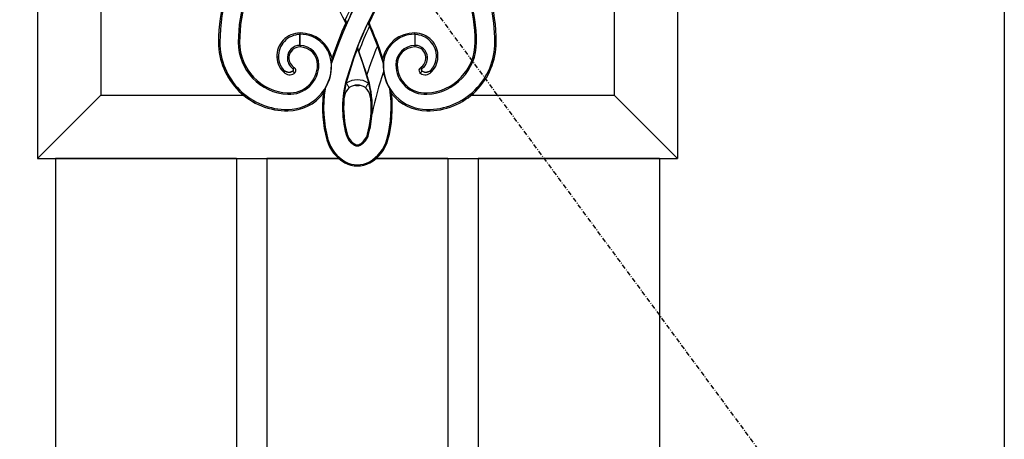
# Model space of a CAD drawing. Extents: x 0 to 27931, y 0 to 20000.
# Drawn here: x 9382 to 10034, y 13455 to 13733 of the extents above; entities that cross this region are included whole.
import ezdxf

# ---------------------------------------------------------------- set-up
doc = ezdxf.new("R2010")
doc.units = 0
doc.linetypes.add('ITTENSAU', pattern=[5.5, 3, -1, 0.5, -1])
doc.layers.add('YKK_A1', color=4, linetype='CONTINUOUS')

msp = doc.modelspace()

# ---------------------------------------------------------------- linework, layer by layer
at = {"layer": 'YKK_A1', "linetype": 'ITTENSAU'}
msp.add_line((10034.5, 13227.5), (9183.5, 14383.5), dxfattribs=at)
at = {"layer": 'YKK_A1'}
for p, q in [((10034.5, 14383.5), (10034.5, 12071.5)), ((9394, 14065.5), (9394, 13641.5)), ((9818, 14065.5), (9818, 13641.5)), ((9436, 13840.22), (9436, 13683.5)), ((9776, 13840.22), (9776, 13683.5)), ((9597.98, 13733.41), (9597.98, 13733.41)), ((9598.29, 13731.25), (9599.01, 13731.26)), ((9613.71, 13731.25), (9612.99, 13731.26)), ((9613.96, 13729.05), (9613.96, 13729.05)), ((9613.96, 13729.05), (9619.22, 13715.87)), ((9567.88, 13723.58), (9568.01, 13723.72)), ((9567.88, 13716.39), (9567.88, 13723.58)), ((9568.01, 13723.72), (9568, 13724.64)), ((9568.01, 13716.26), (9568.01, 13723.72)), ((9643.99, 13723.72), (9643.98, 13716.26)), ((9643.99, 13723.72), (9644, 13724.64)), ((9644.12, 13723.58), (9643.99, 13723.72)), ((9644.12, 13723.58), (9644.12, 13716.39)), ((9514.92, 13718.5), (9514, 13718.5)), ((9527.08, 13718.5), (9528, 13718.5)), ((9567.88, 13716.39), (9568.01, 13716.26)), ((9568.01, 13716.26), (9568, 13715.34)), ((9619.22, 13715.87), (9623.1, 13704.59)), ((9644.12, 13716.39), (9643.98, 13716.26)), ((9643.98, 13716.26), (9644, 13715.34)), ((9684.92, 13718.5), (9684, 13718.5)), ((9697.08, 13718.5), (9698, 13718.5)), ((9606, 13715.11), (9606, 13714.11)), ((9612.3, 13697.06), (9606.98, 13712.56)), ((9606.98, 13712.56), (9606.98, 13712.56)), ((9553.7, 13708.54), (9552.65, 13708.5)), ((9559.59, 13708.56), (9560.64, 13708.5)), ((9580.52, 13703.5), (9579.61, 13703.5)), ((9588.78, 13703.48), (9588.95, 13703.49)), ((9623.1, 13704.59), (9623.05, 13703.49)), ((9623.05, 13703.49), (9623.33, 13698.9)), ((9623.22, 13703.48), (9623.05, 13703.49)), ((9631.48, 13703.5), (9632.39, 13703.5)), ((9652.4, 13708.56), (9651.36, 13708.5)), ((9658.3, 13708.54), (9659.35, 13708.5)), ((9556.89, 13700.44), (9556.79, 13700.35)), ((9563.24, 13699.52), (9563.31, 13699.41)), ((9563.26, 13700.95), (9563.34, 13701.06)), ((9613.19, 13694.08), (9612.3, 13697.06)), ((9655.11, 13700.44), (9655.2, 13700.35)), ((9598.66, 13691.34), (9599.34, 13693.93)), ((9598.79, 13694.09), (9599.34, 13693.93)), ((9605.48, 13689.8), (9606.52, 13689.8)), ((9613.19, 13694.08), (9612.66, 13693.93)), ((9612.66, 13693.93), (9613.34, 13691.34)), ((9436, 13683.5), (9394, 13641.5)), ((9436, 13683.5), (9530.4, 13683.5)), ((9559.96, 13683.99), (9560, 13684.9)), ((9583.41, 13684.58), (9584.56, 13687.53)), ((9628.59, 13684.58), (9627.44, 13687.53)), ((9652.04, 13683.99), (9652, 13684.9)), ((9681.6, 13683.5), (9776, 13683.5)), ((9776, 13683.5), (9818, 13641.5)), ((9596.98, 13680.9), (9597, 13681.06)), ((9597.1, 13680.77), (9596.98, 13680.9)), ((9597.12, 13680.92), (9597, 13680.99)), ((9597.1, 13680.77), (9597.12, 13680.92)), ((9614.88, 13680.92), (9614.9, 13680.77)), ((9614.9, 13680.77), (9615.02, 13680.9)), ((9615, 13681.06), (9615.02, 13680.9)), ((9559.99, 13673.88), (9560, 13672.96)), ((9652.01, 13673.88), (9652, 13672.96)), ((9598.57, 13657.37), (9599.29, 13657.57)), ((9613.43, 13657.37), (9612.71, 13657.57)), ((9586.51, 13654.04), (9585.79, 13653.85)), ((9604.18, 13650.23), (9604.54, 13650.88)), ((9607.82, 13650.23), (9607.46, 13650.88)), ((9625.49, 13654.04), (9626.21, 13653.85)), ((9394, 13641.5), (9593.63, 13641.5)), ((9406, 13641.5), (9406, 12071.5)), ((9526, 13641.5), (9406, 13641.5)), ((9526, 13641.5), (9526, 12071.5)), ((9546, 13641.5), (9546, 12071.5)), ((9593.63, 13641.5), (9546, 13641.5)), ((9598.09, 13639.3), (9597.73, 13638.65)), ((9613.91, 13639.3), (9614.27, 13638.65)), ((9618.37, 13641.5), (9818, 13641.5)), ((9666, 13641.5), (9618.37, 13641.5)), ((9666, 13641.5), (9666, 12071.5)), ((9686, 13641.5), (9686, 12071.5)), ((9806, 13641.5), (9686, 13641.5)), ((9806, 13641.5), (9806, 12071.5))]:
    msp.add_line(p, q, dxfattribs=at)
at = {"layer": 'YKK_A1', "flags": 128}
for points in [[(9599.34, 13693.93), (9603.89, 13708.32), (9606, 13714.11)], [(9606, 13714.11), (9609.54, 13704.11), (9612.66, 13693.93)], [(9588.9, 13704.58), (9589.08, 13706.31), (9589.18, 13707.82)], [(9623.1, 13704.59), (9622.92, 13706.32), (9622.82, 13707.82)], [(9557.9, 13697.99), (9557.41, 13698.96), (9556.79, 13700.35)], [(9564.76, 13698.5), (9564.39, 13698.42), (9564.08, 13698.45), (9563.85, 13698.56), (9563.67, 13698.71), (9563.53, 13698.92), (9563.42, 13699.16), (9563.31, 13699.41)], [(9647.24, 13698.5), (9647.61, 13698.42), (9647.92, 13698.45), (9648.15, 13698.56), (9648.33, 13698.71), (9648.47, 13698.92), (9648.58, 13699.16), (9648.69, 13699.41)], [(9648.74, 13700.95), (9648.7, 13701), (9648.66, 13701.06)], [(9648.76, 13699.51), (9648.72, 13699.46), (9648.69, 13699.41)], [(9654.1, 13697.99), (9654.59, 13698.96), (9655.2, 13700.35)], [(9597, 13681.06), (9598.32, 13689.87), (9598.66, 13691.34)], [(9598.66, 13691.34), (9598.94, 13690.92), (9599.21, 13690.51), (9599.48, 13690.11), (9599.73, 13689.73), (9599.97, 13689.36), (9600.2, 13689.02), (9600.41, 13688.71), (9600.6, 13688.43)], [(9613.34, 13691.34), (9613.06, 13690.92), (9612.79, 13690.51), (9612.52, 13690.11), (9612.27, 13689.73), (9612.03, 13689.36), (9611.8, 13689.02), (9611.59, 13688.71), (9611.4, 13688.43)], [(9613.34, 13691.34), (9614.36, 13686.25), (9615, 13681.06)], [(9597, 13680.99), (9597, 13681.04), (9597, 13681.06)], [(9614.51, 13682.9), (9615, 13681.08), (9615, 13681.06)], [(9615, 13680.99), (9614.92, 13680.94), (9614.88, 13680.92)], [(9615, 13681.06), (9615, 13681.04), (9615, 13680.99)], [(9615, 13680.99), (9615.01, 13680.97), (9615.02, 13680.9)]]:
    msp.add_lwpolyline(points, dxfattribs=at)
at = {"layer": 'YKK_A1'}
for centre, radius, start, end in [((9832.98, 13626.52), 256.26, 136.67782, 162.26476), ((9379.02, 13626.52), 243, 25.53111, 41.90829), ((9832.98, 13626.52), 243.74, 137.04677, 163.90578), ((9832.98, 13626.52), 243, 138.09171, 154.46889), ((9628.9, 13718.5), 113.98, 145.04679, 180), ((9628.9, 13718.5), 114.9, 148.57414, 180), ((9628.9, 13718.5), 101.82, 145.04679, 180), ((9628.9, 13718.5), 100.9, 145.04679, 180), ((9583.1, 13718.5), 100.9, 0, 34.95321), ((9583.1, 13718.5), 114.9, 0, 31.42586), ((9583.1, 13718.5), 101.82, 0, 17.00705), ((9832.98, 13626.52), 258.17, 152.03118, 155.54232), ((9832.98, 13626.52), 256.34, 152.30773, 155.88306), ((9583.1, 13718.5), 113.98, 0, 12.65702), ((9832.98, 13626.52), 257, 155.95071, 161.55873), ((9379.02, 13626.52), 243.66, 25.45975, 26.01975), ((9832.98, 13626.52), 243.66, 154.54025, 158.67992), ((9832.98, 13626.52), 241.83, 154.91329, 159.15694), ((9832.98, 13626.52), 241.83, 154.91312, 159.15697), ((9379.02, 13626.52), 256.34, 23.57744, 24.11694), ((9379.02, 13626.52), 257, 18.44127, 24.04929), ((9568.12, 13709.15), 15.49, 90.4587, 182.41048), ((9568.12, 13709.15), 14.44, 90.98325, 182.41048), ((9568.17, 13703.11), 21.53, 12.62776, 90.4587), ((9568.17, 13703.11), 20.61, 1.03809, 90.4587), ((9643.83, 13703.11), 21.53, 89.5413, 167.37224), ((9643.83, 13703.11), 20.61, 89.5413, 178.96191), ((9643.88, 13709.15), 15.49, 357.58952, 89.5413), ((9643.88, 13709.15), 14.44, 357.58952, 89.01675), ((9559.54, 13718.5), 45.54, 180, 270.57259), ((9559.54, 13718.5), 44.63, 180, 270.57259), ((9561.64, 13718.5), 34.56, 180, 267.21116), ((9561.64, 13718.5), 33.64, 180, 267.21116), ((9567.88, 13708.09), 8.3, 89.98938, 176.80147), ((9567.81, 13703.55), 12.72, 359.76403, 89.06773), ((9832.98, 13626.52), 231.68, 157.3153, 162.27327), ((9644.19, 13703.55), 12.72, 90.93227, 180.23597), ((9644.12, 13708.09), 8.3, 3.19853, 90.01062), ((9652.45, 13718.5), 45.54, 269.42741, 0), ((9650.36, 13718.5), 33.64, 272.78884, 0), ((9652.45, 13718.5), 44.63, 269.42741, 0), ((9650.36, 13718.5), 34.56, 272.78884, 0), ((9567.88, 13708.09), 7.25, 89.06773, 176.80147), ((9567.81, 13703.55), 11.8, 359.76403, 89.06773), ((9379.02, 13626.52), 243.66, 20.67973, 21.32008), ((9644.19, 13703.55), 11.8, 90.93227, 180.23597), ((9644.12, 13708.09), 7.25, 3.19853, 90.93227), ((9567.01, 13709.1), 14.37, 182.41048, 230.67021), ((9567.01, 13709.1), 13.32, 182.41048, 220.59026), ((9568.31, 13708.07), 8.73, 176.80147, 234.69359), ((9560.91, 13703.58), 19.61, 267.21116, 359.76403), ((9559.7, 13702.96), 29.08, 270.57259, 1.03809), ((9560.91, 13703.58), 18.7, 267.21116, 359.76403), ((9568.31, 13708.07), 7.68, 176.80147, 238.57378), ((9559.7, 13702.96), 29.26, 328.17901, 1.03809), ((9568.17, 13703.11), 20.78, 1.03809, 4.05391), ((9652.3, 13702.96), 29.08, 178.96191, 269.42741), ((9651.09, 13703.58), 19.61, 180.23597, 272.78884), ((9651.09, 13703.58), 18.7, 180.23597, 272.78884), ((9643.69, 13708.07), 7.68, 301.42622, 3.19853), ((9643.69, 13708.07), 8.73, 305.32193, 3.19853), ((9644.99, 13709.1), 14.37, 309.32979, 357.58952), ((9644.99, 13709.1), 13.32, 319.40974, 357.58952), ((9560.59, 13703.56), 4.97, 220.21334, 303.31257), ((9560.59, 13703.55), 4.83, 220.1604, 303.35029), ((9561.07, 13701.81), 4.96, 230.41165, 318.08774), ((9562.76, 13700.24), 0.872, 303.85885, 54.26458), ((9562.75, 13700.24), 1.01, 303.9865, 54.14599), ((9564.42, 13700.05), 1.47, 94.31715, 137.01932), ((9563.28, 13699.82), 1.98, 318.1529, 58.95612), ((9832.98, 13626.52), 221.8, 160.95421, 168.3751), ((9652.3, 13702.96), 29.26, 187.97712, 211.82099), ((9648.72, 13699.82), 1.98, 121.01708, 221.8739), ((9650.93, 13701.81), 4.96, 221.91226, 309.58835), ((9647.58, 13700.05), 1.47, 42.98068, 85.68285), ((9649.25, 13700.24), 1.01, 125.85383, 236.01368), ((9649.26, 13700.24), 0.88, 126.27118, 235.77706), ((9651.41, 13703.56), 4.97, 236.68743, 319.78666), ((9651.41, 13703.57), 4.84, 236.84539, 319.70333), ((9663.77, 13675.34), 67.63, 163.90578, 195.40955), ((9606, 13680.29), 13.27, 56.42016, 123.57984), ((9606, 13680.29), 9.77, 56.42016, 123.57984), ((9548.7, 13675.33), 67.16, 356.4802, 16.20962), ((9559.7, 13702.96), 30, 270.57259, 322.22387), ((9663.77, 13675.34), 80.89, 173.44145, 195.40955), ((9663.77, 13675.34), 80.15, 171.25108, 195.40955), ((9607.16, 13681.09), 9.84, 131.84346, 169.44188), ((9604.85, 13681.1), 9.83, 10.52326, 48.19141), ((9548.23, 13675.34), 80.15, 344.59045, 8.74892), ((9548.23, 13675.34), 80.89, 344.59045, 6.55855), ((9652.3, 13702.96), 30, 217.77613, 269.42741), ((9663.77, 13675.34), 66.89, 175.34436, 195.40955), ((9592.36, 13681.63), 4.68, 350.99575, 352.05966), ((9606.16, 13679.6), 9.28, 159.19165, 170.96432), ((9606, 13680.29), 8.9, 162.95812, 175.90262), ((9548.23, 13675.34), 66.89, 344.59045, 4.65564), ((9606, 13680.29), 8.9, 4.09738, 17.04188), ((9548.23, 13675.34), 67.63, 344.59045, 356.50061), ((9609.89, 13660.49), 11.74, 195.40955, 240.8833), ((9609.89, 13660.49), 11, 195.40955, 240.8833), ((9602.11, 13660.49), 11, 299.1167, 344.59045), ((9602.11, 13660.49), 11.74, 299.1167, 344.59045), ((9609.89, 13660.49), 25, 195.40955, 240.8833), ((9609.89, 13660.49), 24.26, 195.40955, 240.8833), ((9606, 13653.5), 3, 240.8833, 299.1167), ((9602.11, 13660.49), 24.26, 299.1167, 344.59045), ((9602.11, 13660.49), 25, 299.1167, 344.59045), ((9606, 13653.5), 3.74, 240.8833, 299.1167), ((9606, 13653.5), 17, 240.8833, 299.1167), ((9606, 13653.5), 16.26, 240.8833, 299.1167)]:
    msp.add_arc(centre, radius, start, end, dxfattribs=at)
for centre, major_axis, start_param, end_param in [((9605.52, 13694.82), (-3.56, -3.56), 0.559801, 0.7816), ((9606.48, 13694.82), (3.56, -3.56), 5.501585, 5.723384)]:
    msp.add_ellipse(centre, major_axis=major_axis, ratio=0.992433, start_param=start_param, end_param=end_param, dxfattribs=at)

doc.saveas('drawing.dxf')
